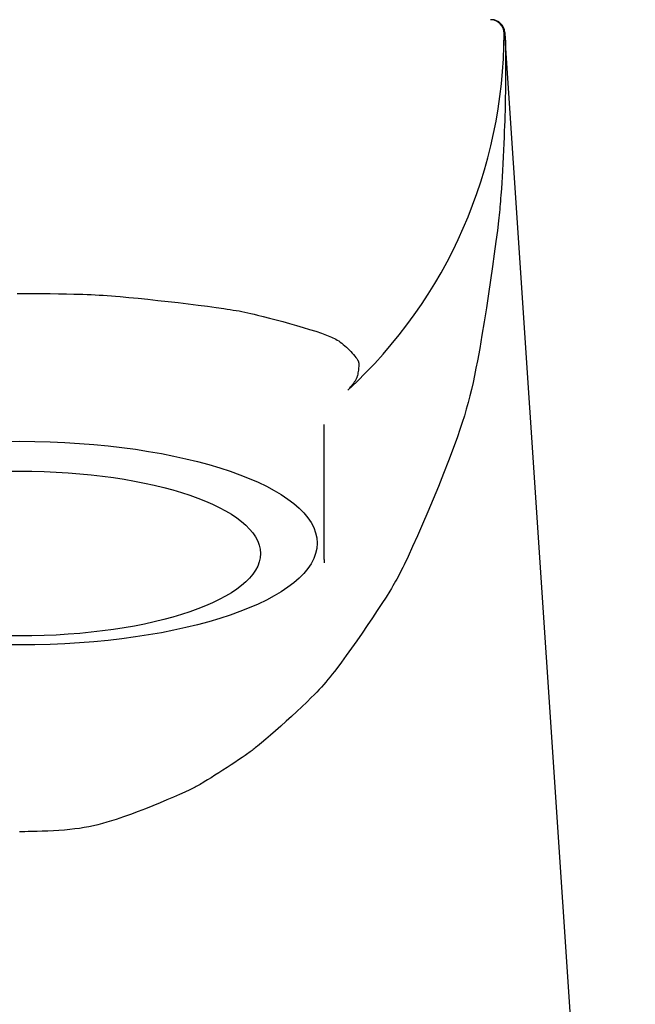
# Model space of a CAD drawing. Extents: x 250 to 4100, y 49 to 2870.
# Drawn here: x 775 to 797, y 1701 to 1736 of the extents above; entities that cross this region are included whole.
import ezdxf

# ---------------------------------------------------------------- set-up
doc = ezdxf.new("R2010")
doc.units = 0
doc.layers.add('付属金具', color=7, linetype='CONTINUOUS')

msp = doc.modelspace()

# ---------------------------------------------------------------- linework, layer by layer
at = {"layer": '付属金具', "color": 6, "linetype": 'CONTINUOUS'}
for p, q in [((792.5, 1735.609), (792.533, 1735.609)), ((792.53, 1735.652), (792.533, 1735.609)), ((792.533, 1735.609), (792.545, 1735.438)), ((792.533, 1735.609), (792.545, 1735.438)), ((797.241, 1665), (792.545, 1735.438)), ((786, 1719.78), (786, 1721.487)), ((786, 1718.39), (786, 1719.78)), ((786, 1716.62), (786, 1718.39)), ((786, 1716.62), (786, 1716.493))]:
    msp.add_line(p, q, dxfattribs=at)
at = {"layer": '付属金具', "color": 6, "linetype": 'CONTINUOUS', "flags": 128}
for points in [[(792.545, 1735.438), (792.545, 1735.438), (792.545, 1735.438), (792.545, 1735.438), (792.545, 1735.438), (792.545, 1735.438), (792.545, 1735.438), (792.545, 1735.438), (792.545, 1735.438), (792.545, 1735.438), (792.545, 1735.438), (792.545, 1735.438), (792.545, 1735.438), (792.545, 1735.437), (792.545, 1735.434), (792.545, 1735.431), (792.545, 1735.427), (792.545, 1735.422), (792.545, 1735.416), (792.545, 1735.41), (792.545, 1735.403), (792.545, 1735.396), (792.545, 1735.388), (792.546, 1735.365), (792.546, 1735.341), (792.546, 1735.314), (792.547, 1735.287), (792.547, 1735.26), (792.547, 1735.232), (792.548, 1735.205), (792.548, 1735.178), (792.548, 1735.153), (792.548, 1735.129), (792.549, 1735.107), (792.549, 1735.095), (792.549, 1735.083), (792.549, 1735.072), (792.549, 1735.062), (792.549, 1735.052), (792.549, 1735.043), (792.55, 1735.033), (792.55, 1735.024), (792.55, 1735.014), (792.55, 1735.004), (792.55, 1734.994), (792.55, 1734.958), (792.55, 1734.917), (792.551, 1734.873), (792.551, 1734.825), (792.551, 1734.775), (792.552, 1734.724), (792.552, 1734.673), (792.552, 1734.623), (792.552, 1734.573), (792.553, 1734.527), (792.553, 1734.483), (792.553, 1734.453), (792.553, 1734.425), (792.553, 1734.399), (792.553, 1734.374), (792.553, 1734.35), (792.553, 1734.327), (792.553, 1734.304), (792.553, 1734.281), (792.553, 1734.257), (792.553, 1734.233), (792.553, 1734.208), (792.552, 1734.123), (792.551, 1734.028), (792.551, 1733.924), (792.55, 1733.814), (792.548, 1733.699), (792.547, 1733.582), (792.546, 1733.464), (792.544, 1733.348), (792.543, 1733.236), (792.541, 1733.13), (792.54, 1733.032), (792.539, 1732.97), (792.538, 1732.912), (792.537, 1732.857), (792.535, 1732.805), (792.534, 1732.755), (792.533, 1732.706), (792.532, 1732.658), (792.53, 1732.609), (792.528, 1732.56), (792.527, 1732.509), (792.525, 1732.456), (792.518, 1732.28), (792.509, 1732.082), (792.5, 1731.865), (792.489, 1731.635), (792.477, 1731.396), (792.465, 1731.151), (792.453, 1730.907), (792.44, 1730.666), (792.427, 1730.433), (792.414, 1730.213), (792.402, 1730.01), (792.393, 1729.884), (792.385, 1729.767), (792.377, 1729.656), (792.369, 1729.551), (792.361, 1729.45), (792.352, 1729.351), (792.343, 1729.254), (792.333, 1729.156), (792.323, 1729.056), (792.311, 1728.954), (792.299, 1728.846), (792.257, 1728.493), (792.206, 1728.095), (792.148, 1727.659), (792.084, 1727.194), (792.014, 1726.708), (791.94, 1726.209), (791.863, 1725.704), (791.783, 1725.202), (791.702, 1724.712), (791.62, 1724.24), (791.539, 1723.795), (791.486, 1723.52), (791.432, 1723.258), (791.378, 1723.006), (791.322, 1722.761), (791.264, 1722.521), (791.202, 1722.284), (791.136, 1722.046), (791.065, 1721.806), (790.988, 1721.56), (790.904, 1721.307), (790.814, 1721.043), (790.662, 1720.622), (790.494, 1720.179), (790.316, 1719.721), (790.129, 1719.256), (789.937, 1718.792), (789.744, 1718.334), (789.554, 1717.892), (789.37, 1717.472), (789.195, 1717.083), (789.033, 1716.73), (788.888, 1716.423), (788.843, 1716.329), (788.799, 1716.241), (788.756, 1716.156), (788.714, 1716.074), (788.672, 1715.993), (788.628, 1715.912), (788.582, 1715.831), (788.534, 1715.747), (788.483, 1715.66), (788.429, 1715.569), (788.369, 1715.472), (788.236, 1715.26), (788.085, 1715.025), (787.92, 1714.773), (787.743, 1714.508), (787.559, 1714.234), (787.369, 1713.957), (787.178, 1713.681), (786.987, 1713.411), (786.801, 1713.151), (786.622, 1712.906), (786.454, 1712.681), (786.372, 1712.574), (786.293, 1712.473), (786.216, 1712.376), (786.139, 1712.282), (786.062, 1712.19), (785.984, 1712.1), (785.903, 1712.01), (785.819, 1711.919), (785.731, 1711.826), (785.637, 1711.73), (785.538, 1711.63), (785.374, 1711.47), (785.198, 1711.302), (785.011, 1711.128), (784.819, 1710.951), (784.624, 1710.775), (784.431, 1710.601), (784.241, 1710.433), (784.059, 1710.275), (783.889, 1710.128), (783.733, 1709.995), (783.596, 1709.881), (783.554, 1709.847), (783.514, 1709.814), (783.476, 1709.783), (783.438, 1709.754), (783.4, 1709.724), (783.362, 1709.696), (783.323, 1709.667), (783.283, 1709.637), (783.24, 1709.606), (783.195, 1709.574), (783.147, 1709.541), (783.037, 1709.465), (782.913, 1709.382), (782.78, 1709.292), (782.638, 1709.199), (782.492, 1709.104), (782.344, 1709.008), (782.197, 1708.914), (782.054, 1708.823), (781.916, 1708.737), (781.788, 1708.658), (781.672, 1708.587), (781.618, 1708.554), (781.567, 1708.524), (781.518, 1708.496), (781.471, 1708.47), (781.426, 1708.445), (781.382, 1708.42), (781.337, 1708.397), (781.292, 1708.374), (781.245, 1708.35), (781.197, 1708.326), (781.146, 1708.302), (780.974, 1708.221), (780.778, 1708.132), (780.56, 1708.036), (780.324, 1707.934), (780.074, 1707.829), (779.814, 1707.723), (779.548, 1707.617), (779.279, 1707.513), (779.011, 1707.414), (778.748, 1707.32), (778.493, 1707.233), (778.321, 1707.178), (778.153, 1707.127), (777.989, 1707.081), (777.826, 1707.039), (777.664, 1707), (777.5, 1706.966), (777.335, 1706.936), (777.165, 1706.909), (776.991, 1706.885), (776.809, 1706.864), (776.619, 1706.847), (776.422, 1706.832), (776.22, 1706.82), (776.018, 1706.81), (775.821, 1706.802), (775.635, 1706.797), (775.464, 1706.792), (775.313, 1706.789), (775.186, 1706.787), (775.09, 1706.786), (775.029, 1706.786), (775.007, 1706.786)], [(792.53, 1735.652), (792.53, 1735.652), (792.53, 1735.652), (792.53, 1735.652), (792.53, 1735.652), (792.53, 1735.652), (792.53, 1735.652), (792.53, 1735.652), (792.53, 1735.652), (792.53, 1735.652), (792.53, 1735.652), (792.53, 1735.652), (792.53, 1735.652), (792.53, 1735.652), (792.53, 1735.652), (792.53, 1735.652), (792.53, 1735.652), (792.53, 1735.652), (792.53, 1735.652), (792.53, 1735.651), (792.53, 1735.651), (792.53, 1735.651), (792.53, 1735.651), (792.53, 1735.651), (792.53, 1735.651), (792.53, 1735.651), (792.53, 1735.651), (792.53, 1735.651), (792.53, 1735.651), (792.53, 1735.651), (792.53, 1735.651), (792.53, 1735.651), (792.53, 1735.651), (792.53, 1735.651), (792.53, 1735.651), (792.53, 1735.651), (792.53, 1735.651), (792.53, 1735.651), (792.53, 1735.651), (792.53, 1735.651), (792.53, 1735.651), (792.53, 1735.651), (792.53, 1735.651), (792.53, 1735.651), (792.53, 1735.651), (792.53, 1735.651), (792.53, 1735.651), (792.53, 1735.651), (792.53, 1735.651), (792.53, 1735.651), (792.53, 1735.651), (792.53, 1735.651), (792.53, 1735.651), (792.529, 1735.651), (792.529, 1735.651), (792.529, 1735.65), (792.529, 1735.65), (792.529, 1735.65), (792.529, 1735.65), (792.529, 1735.65), (792.529, 1735.65), (792.529, 1735.65), (792.529, 1735.65), (792.529, 1735.65), (792.529, 1735.65), (792.529, 1735.65), (792.529, 1735.65), (792.529, 1735.65), (792.529, 1735.65), (792.529, 1735.65), (792.529, 1735.65), (792.529, 1735.65), (792.529, 1735.65), (792.529, 1735.65), (792.529, 1735.65), (792.529, 1735.65), (792.529, 1735.65), (792.529, 1735.65), (792.529, 1735.65), (792.529, 1735.65), (792.529, 1735.649), (792.528, 1735.649), (792.528, 1735.649), (792.528, 1735.649), (792.528, 1735.649), (792.528, 1735.649), (792.528, 1735.649), (792.528, 1735.649), (792.528, 1735.649), (792.528, 1735.649), (792.528, 1735.649), (792.528, 1735.649), (792.528, 1735.649), (792.528, 1735.649), (792.528, 1735.649), (792.528, 1735.649), (792.528, 1735.649), (792.528, 1735.649), (792.528, 1735.649), (792.528, 1735.649), (792.528, 1735.649), (792.528, 1735.649), (792.528, 1735.649), (792.528, 1735.649), (792.528, 1735.649), (792.528, 1735.649), (792.528, 1735.649), (792.528, 1735.649), (792.528, 1735.648), (792.528, 1735.648), (792.528, 1735.648), (792.528, 1735.648), (792.528, 1735.648), (792.528, 1735.648), (792.528, 1735.648), (792.528, 1735.648), (792.528, 1735.648), (792.528, 1735.648), (792.528, 1735.648), (792.527, 1735.648), (792.527, 1735.648), (792.527, 1735.648), (792.527, 1735.648), (792.527, 1735.648), (792.527, 1735.648), (792.527, 1735.648), (792.527, 1735.648), (792.527, 1735.648), (792.527, 1735.648), (792.527, 1735.648), (792.527, 1735.648), (792.527, 1735.648), (792.527, 1735.648), (792.527, 1735.648), (792.527, 1735.648), (792.527, 1735.648), (792.527, 1735.648), (792.527, 1735.648), (792.527, 1735.648), (792.527, 1735.648), (792.527, 1735.648), (792.527, 1735.648), (792.527, 1735.648), (792.527, 1735.648), (792.527, 1735.648), (792.527, 1735.648), (792.527, 1735.647), (792.527, 1735.647), (792.527, 1735.647), (792.527, 1735.647), (792.527, 1735.647), (792.527, 1735.647), (792.527, 1735.647), (792.526, 1735.647), (792.526, 1735.647), (792.526, 1735.647), (792.526, 1735.647), (792.526, 1735.647), (792.526, 1735.647), (792.526, 1735.647), (792.526, 1735.647), (792.526, 1735.647), (792.526, 1735.647), (792.526, 1735.647), (792.526, 1735.647), (792.526, 1735.647), (792.526, 1735.647), (792.526, 1735.647), (792.526, 1735.647), (792.526, 1735.647), (792.526, 1735.647), (792.526, 1735.647), (792.526, 1735.647), (792.526, 1735.647), (792.526, 1735.646), (792.526, 1735.646), (792.526, 1735.646), (792.526, 1735.646), (792.526, 1735.646), (792.526, 1735.646), (792.526, 1735.646), (792.526, 1735.646), (792.526, 1735.646), (792.526, 1735.646), (792.526, 1735.646), (792.526, 1735.646), (792.526, 1735.646), (792.526, 1735.646), (792.526, 1735.646), (792.526, 1735.646), (792.526, 1735.646), (792.526, 1735.646), (792.526, 1735.646), (792.526, 1735.646), (792.526, 1735.646), (792.526, 1735.646), (792.526, 1735.646), (792.526, 1735.646), (792.525, 1735.646), (792.525, 1735.646), (792.525, 1735.646), (792.525, 1735.646), (792.525, 1735.646), (792.525, 1735.646), (792.525, 1735.646), (792.525, 1735.646), (792.525, 1735.646), (792.525, 1735.646), (792.525, 1735.646), (792.525, 1735.646), (792.525, 1735.646), (792.525, 1735.645), (792.525, 1735.645), (792.525, 1735.645), (792.525, 1735.645), (792.525, 1735.645), (792.525, 1735.645), (792.525, 1735.645), (792.525, 1735.645), (792.525, 1735.645), (792.525, 1735.645), (792.525, 1735.645), (792.525, 1735.645), (792.525, 1735.645), (792.524, 1735.645), (792.524, 1735.645), (792.524, 1735.645), (792.524, 1735.645), (792.524, 1735.645), (792.524, 1735.645), (792.524, 1735.645), (792.524, 1735.645), (792.524, 1735.645), (792.524, 1735.645), (792.524, 1735.645), (792.524, 1735.645), (792.524, 1735.645), (792.524, 1735.645), (792.524, 1735.645), (792.524, 1735.644), (792.524, 1735.644), (792.524, 1735.644), (792.524, 1735.644), (792.524, 1735.644), (792.524, 1735.644), (792.524, 1735.644), (792.524, 1735.644), (792.524, 1735.644), (792.524, 1735.644), (792.524, 1735.644), (792.524, 1735.644), (792.524, 1735.644), (792.524, 1735.644), (792.524, 1735.644), (792.524, 1735.644), (792.524, 1735.644), (792.524, 1735.644), (792.524, 1735.644), (792.524, 1735.644), (792.524, 1735.644), (792.524, 1735.644), (792.524, 1735.644), (792.524, 1735.644), (792.524, 1735.644), (792.524, 1735.644), (792.524, 1735.644), (792.524, 1735.644), (792.524, 1735.644), (792.524, 1735.644), (792.524, 1735.644), (792.523, 1735.644), (792.523, 1735.644), (792.523, 1735.644), (792.523, 1735.644), (792.523, 1735.644), (792.523, 1735.644), (792.523, 1735.644), (792.523, 1735.643), (792.523, 1735.643), (792.523, 1735.643), (792.523, 1735.643), (792.523, 1735.643), (792.523, 1735.643), (792.523, 1735.643), (792.523, 1735.643), (792.523, 1735.643), (792.523, 1735.643), (792.523, 1735.643), (792.523, 1735.643), (792.523, 1735.643), (792.523, 1735.643), (792.523, 1735.643), (792.523, 1735.643), (792.523, 1735.643), (792.523, 1735.643), (792.522, 1735.643), (792.522, 1735.643), (792.522, 1735.643), (792.522, 1735.643), (792.522, 1735.643), (792.522, 1735.643), (792.522, 1735.643), (792.522, 1735.643), (792.522, 1735.643), (792.522, 1735.642), (792.522, 1735.642), (792.522, 1735.642), (792.522, 1735.642), (792.522, 1735.642), (792.522, 1735.642), (792.522, 1735.642), (792.522, 1735.642), (792.522, 1735.642), (792.522, 1735.642), (792.522, 1735.642), (792.522, 1735.642), (792.522, 1735.642), (792.522, 1735.642), (792.522, 1735.642), (792.522, 1735.642), (792.522, 1735.642), (792.522, 1735.642), (792.522, 1735.642), (792.522, 1735.642), (792.522, 1735.642), (792.522, 1735.642), (792.522, 1735.642), (792.522, 1735.642), (792.522, 1735.642), (792.522, 1735.642), (792.522, 1735.642), (792.522, 1735.642), (792.522, 1735.642), (792.522, 1735.642), (792.522, 1735.642), (792.522, 1735.642), (792.522, 1735.642), (792.522, 1735.642), (792.522, 1735.642), (792.522, 1735.642), (792.521, 1735.642), (792.521, 1735.642), (792.521, 1735.642), (792.521, 1735.641), (792.521, 1735.641), (792.521, 1735.641), (792.521, 1735.641), (792.521, 1735.641), (792.521, 1735.641), (792.521, 1735.641), (792.521, 1735.641), (792.521, 1735.641), (792.521, 1735.641), (792.521, 1735.641), (792.521, 1735.641), (792.521, 1735.641), (792.521, 1735.641), (792.521, 1735.641), (792.521, 1735.641), (792.521, 1735.641), (792.521, 1735.641), (792.521, 1735.641), (792.521, 1735.641), (792.521, 1735.641), (792.521, 1735.641), (792.521, 1735.641), (792.521, 1735.641), (792.52, 1735.641), (792.52, 1735.641), (792.52, 1735.64), (792.52, 1735.64), (792.52, 1735.64), (792.52, 1735.64), (792.52, 1735.64), (792.52, 1735.64), (792.52, 1735.64), (792.52, 1735.64), (792.52, 1735.64), (792.52, 1735.64), (792.52, 1735.64), (792.52, 1735.64), (792.52, 1735.64), (792.52, 1735.64), (792.52, 1735.64), (792.52, 1735.64), (792.52, 1735.64), (792.52, 1735.64), (792.52, 1735.64), (792.52, 1735.64), (792.52, 1735.64), (792.52, 1735.64), (792.52, 1735.64), (792.52, 1735.64), (792.52, 1735.64), (792.52, 1735.64), (792.52, 1735.64), (792.52, 1735.64), (792.52, 1735.64), (792.52, 1735.64), (792.52, 1735.64), (792.52, 1735.64), (792.52, 1735.64), (792.52, 1735.64), (792.52, 1735.64), (792.52, 1735.64), (792.52, 1735.64), (792.52, 1735.64), (792.52, 1735.64), (792.52, 1735.639), (792.52, 1735.639), (792.519, 1735.639), (792.519, 1735.639), (792.519, 1735.639), (792.519, 1735.639), (792.519, 1735.639), (792.519, 1735.639), (792.519, 1735.639), (792.519, 1735.639), (792.519, 1735.639), (792.519, 1735.639), (792.519, 1735.639), (792.519, 1735.639), (792.519, 1735.639), (792.519, 1735.639), (792.519, 1735.639), (792.519, 1735.639), (792.519, 1735.639), (792.519, 1735.639), (792.519, 1735.639), (792.519, 1735.639), (792.519, 1735.639), (792.519, 1735.639), (792.519, 1735.639), (792.519, 1735.639), (792.519, 1735.638), (792.519, 1735.638), (792.519, 1735.638), (792.519, 1735.638), (792.519, 1735.638), (792.519, 1735.638), (792.519, 1735.638), (792.519, 1735.638), (792.518, 1735.638), (792.518, 1735.638), (792.518, 1735.638), (792.518, 1735.638), (792.518, 1735.638), (792.518, 1735.638), (792.518, 1735.638), (792.518, 1735.638), (792.518, 1735.638), (792.518, 1735.638), (792.518, 1735.638), (792.518, 1735.638), (792.518, 1735.638), (792.518, 1735.638), (792.518, 1735.638), (792.518, 1735.638), (792.518, 1735.638), (792.518, 1735.638), (792.518, 1735.638), (792.518, 1735.638), (792.518, 1735.638), (792.518, 1735.638), (792.518, 1735.638), (792.518, 1735.638), (792.518, 1735.638), (792.518, 1735.638), (792.518, 1735.638), (792.518, 1735.638), (792.518, 1735.638), (792.518, 1735.638), (792.518, 1735.638), (792.518, 1735.638), (792.518, 1735.637), (792.518, 1735.637), (792.518, 1735.637), (792.518, 1735.637), (792.518, 1735.637), (792.517, 1735.637), (792.517, 1735.637), (792.517, 1735.637), (792.517, 1735.637), (792.517, 1735.637), (792.517, 1735.637), (792.517, 1735.637), (792.517, 1735.637), (792.517, 1735.637), (792.517, 1735.637), (792.517, 1735.637), (792.517, 1735.637), (792.517, 1735.637), (792.517, 1735.637), (792.517, 1735.637), (792.517, 1735.637), (792.517, 1735.637), (792.517, 1735.637), (792.517, 1735.637), (792.517, 1735.637), (792.517, 1735.636), (792.517, 1735.636), (792.517, 1735.636), (792.517, 1735.636), (792.517, 1735.636), (792.517, 1735.636), (792.517, 1735.636), (792.517, 1735.636), (792.517, 1735.636), (792.517, 1735.636), (792.517, 1735.636), (792.517, 1735.636), (792.517, 1735.636), (792.517, 1735.636), (792.517, 1735.636), (792.517, 1735.636), (792.517, 1735.636), (792.516, 1735.636), (792.516, 1735.636), (792.516, 1735.636), (792.516, 1735.636), (792.516, 1735.636), (792.516, 1735.636), (792.516, 1735.636), (792.516, 1735.636), (792.516, 1735.636), (792.516, 1735.636), (792.516, 1735.636), (792.516, 1735.636), (792.516, 1735.636), (792.516, 1735.636), (792.516, 1735.636), (792.516, 1735.636), (792.516, 1735.636), (792.516, 1735.636), (792.516, 1735.636), (792.516, 1735.636), (792.516, 1735.636), (792.516, 1735.636), (792.516, 1735.636), (792.516, 1735.635), (792.516, 1735.635), (792.516, 1735.635), (792.516, 1735.635), (792.516, 1735.635), (792.516, 1735.635), (792.516, 1735.635), (792.516, 1735.635), (792.516, 1735.635), (792.515, 1735.635), (792.515, 1735.635), (792.515, 1735.635), (792.515, 1735.635), (792.515, 1735.635), (792.515, 1735.635), (792.515, 1735.635), (792.515, 1735.635), (792.515, 1735.635), (792.515, 1735.635), (792.515, 1735.635), (792.515, 1735.635), (792.515, 1735.635), (792.515, 1735.635), (792.515, 1735.635), (792.515, 1735.635), (792.515, 1735.634), (792.515, 1735.634), (792.515, 1735.634), (792.515, 1735.634), (792.515, 1735.634), (792.515, 1735.634), (792.515, 1735.634), (792.515, 1735.634), (792.515, 1735.634), (792.515, 1735.634), (792.515, 1735.634), (792.515, 1735.634), (792.515, 1735.634), (792.515, 1735.634), (792.515, 1735.634), (792.515, 1735.634), (792.515, 1735.634), (792.515, 1735.634), (792.515, 1735.634), (792.515, 1735.634), (792.515, 1735.634), (792.515, 1735.634), (792.515, 1735.634), (792.515, 1735.634), (792.514, 1735.634), (792.514, 1735.634), (792.514, 1735.634), (792.514, 1735.634), (792.514, 1735.634), (792.514, 1735.634), (792.514, 1735.634), (792.514, 1735.634), (792.514, 1735.634), (792.514, 1735.634), (792.514, 1735.634), (792.514, 1735.634), (792.514, 1735.634), (792.514, 1735.634), (792.514, 1735.634), (792.514, 1735.634), (792.514, 1735.634), (792.514, 1735.633), (792.514, 1735.633), (792.514, 1735.633), (792.514, 1735.633), (792.514, 1735.633), (792.514, 1735.633), (792.514, 1735.633), (792.514, 1735.633), (792.514, 1735.633), (792.514, 1735.633), (792.514, 1735.633), (792.514, 1735.633), (792.513, 1735.633), (792.513, 1735.633), (792.513, 1735.633), (792.513, 1735.633), (792.513, 1735.633), (792.513, 1735.633), (792.513, 1735.633), (792.513, 1735.633), (792.513, 1735.633), (792.513, 1735.633), (792.513, 1735.633), (792.513, 1735.633), (792.513, 1735.632), (792.513, 1735.632), (792.513, 1735.632), (792.513, 1735.632), (792.513, 1735.632), (792.513, 1735.632), (792.513, 1735.632), (792.513, 1735.632), (792.513, 1735.632), (792.513, 1735.632), (792.513, 1735.632), (792.513, 1735.632), (792.513, 1735.632), (792.513, 1735.632), (792.513, 1735.632), (792.513, 1735.632), (792.513, 1735.632), (792.513, 1735.632), (792.513, 1735.632), (792.513, 1735.632), (792.513, 1735.632), (792.513, 1735.632), (792.513, 1735.632), (792.513, 1735.632), (792.513, 1735.632), (792.513, 1735.632), (792.513, 1735.632), (792.513, 1735.632), (792.513, 1735.632), (792.513, 1735.632), (792.513, 1735.632), (792.512, 1735.632), (792.512, 1735.632), (792.512, 1735.632), (792.512, 1735.632), (792.512, 1735.632), (792.512, 1735.632), (792.512, 1735.632), (792.512, 1735.632), (792.512, 1735.632), (792.512, 1735.632), (792.512, 1735.632), (792.512, 1735.631), (792.512, 1735.631), (792.512, 1735.631), (792.512, 1735.631), (792.512, 1735.631), (792.512, 1735.631), (792.512, 1735.631), (792.512, 1735.631), (792.512, 1735.631), (792.512, 1735.631), (792.512, 1735.631), (792.512, 1735.631), (792.512, 1735.631), (792.511, 1735.631), (792.511, 1735.631), (792.511, 1735.631), (792.511, 1735.631), (792.511, 1735.631), (792.511, 1735.631), (792.511, 1735.631), (792.511, 1735.631), (792.511, 1735.631), (792.511, 1735.631), (792.511, 1735.63), (792.511, 1735.63), (792.511, 1735.63), (792.511, 1735.63), (792.511, 1735.63), (792.511, 1735.63), (792.511, 1735.63), (792.511, 1735.63), (792.511, 1735.63), (792.511, 1735.63), (792.511, 1735.63), (792.511, 1735.63), (792.511, 1735.63), (792.511, 1735.63), (792.511, 1735.63), (792.511, 1735.63), (792.511, 1735.63), (792.511, 1735.63), (792.511, 1735.63), (792.511, 1735.63), (792.511, 1735.63), (792.511, 1735.63), (792.511, 1735.63), (792.511, 1735.63), (792.511, 1735.63), (792.511, 1735.63), (792.511, 1735.63), (792.511, 1735.63), (792.511, 1735.63), (792.511, 1735.63), (792.511, 1735.63), (792.511, 1735.63), (792.511, 1735.63), (792.511, 1735.63), (792.51, 1735.63), (792.51, 1735.63), (792.51, 1735.63), (792.51, 1735.63), (792.51, 1735.63), (792.51, 1735.63), (792.51, 1735.63), (792.51, 1735.63), (792.51, 1735.629), (792.51, 1735.629), (792.51, 1735.629), (792.51, 1735.629), (792.51, 1735.629), (792.51, 1735.629), (792.51, 1735.629), (792.51, 1735.629), (792.51, 1735.629), (792.51, 1735.629), (792.51, 1735.629), (792.51, 1735.629), (792.51, 1735.629), (792.51, 1735.629), (792.51, 1735.629), (792.51, 1735.629), (792.509, 1735.629), (792.509, 1735.629), (792.509, 1735.629), (792.509, 1735.629), (792.509, 1735.629), (792.509, 1735.629), (792.509, 1735.629), (792.509, 1735.628), (792.509, 1735.628), (792.509, 1735.628), (792.509, 1735.628), (792.509, 1735.628), (792.509, 1735.628), (792.509, 1735.628), (792.509, 1735.628), (792.509, 1735.628), (792.509, 1735.628), (792.509, 1735.628), (792.509, 1735.628), (792.509, 1735.628), (792.509, 1735.628), (792.509, 1735.628), (792.509, 1735.628), (792.509, 1735.628), (792.509, 1735.628), (792.509, 1735.628), (792.509, 1735.628), (792.509, 1735.628), (792.509, 1735.628), (792.509, 1735.628), (792.509, 1735.628), (792.509, 1735.628), (792.509, 1735.628), (792.509, 1735.628), (792.509, 1735.628), (792.509, 1735.628), (792.509, 1735.628), (792.509, 1735.628), (792.509, 1735.628), (792.509, 1735.628), (792.509, 1735.628), (792.509, 1735.628), (792.509, 1735.628), (792.509, 1735.628), (792.508, 1735.628), (792.508, 1735.628), (792.508, 1735.628), (792.508, 1735.628), (792.508, 1735.628), (792.508, 1735.628), (792.508, 1735.627), (792.508, 1735.627), (792.508, 1735.627), (792.508, 1735.627), (792.508, 1735.627), (792.508, 1735.627), (792.508, 1735.627), (792.508, 1735.627), (792.508, 1735.627), (792.508, 1735.627), (792.508, 1735.627), (792.508, 1735.627), (792.508, 1735.627), (792.508, 1735.627), (792.508, 1735.627), (792.508, 1735.627), (792.508, 1735.627), (792.507, 1735.627), (792.507, 1735.627), (792.507, 1735.627), (792.507, 1735.627), (792.507, 1735.627), (792.507, 1735.626), (792.507, 1735.626), (792.507, 1735.626), (792.507, 1735.626), (792.507, 1735.626), (792.507, 1735.626), (792.507, 1735.626), (792.507, 1735.626), (792.507, 1735.626), (792.507, 1735.626), (792.507, 1735.626), (792.507, 1735.626), (792.507, 1735.626), (792.507, 1735.626), (792.507, 1735.626), (792.507, 1735.626), (792.507, 1735.626), (792.507, 1735.626), (792.507, 1735.626), (792.507, 1735.626), (792.507, 1735.626), (792.507, 1735.626), (792.507, 1735.626), (792.507, 1735.626), (792.507, 1735.626), (792.507, 1735.626), (792.507, 1735.626), (792.507, 1735.626), (792.507, 1735.626), (792.507, 1735.626), (792.507, 1735.626), (792.507, 1735.626), (792.507, 1735.626), (792.507, 1735.626), (792.507, 1735.626), (792.507, 1735.626), (792.507, 1735.626), (792.507, 1735.626), (792.507, 1735.626), (792.506, 1735.626), (792.506, 1735.626), (792.506, 1735.626), (792.506, 1735.626), (792.506, 1735.625), (792.506, 1735.625), (792.506, 1735.625), (792.506, 1735.625), (792.506, 1735.625), (792.506, 1735.625), (792.506, 1735.625), (792.506, 1735.625), (792.506, 1735.625), (792.506, 1735.625), (792.506, 1735.625), (792.506, 1735.625), (792.506, 1735.625), (792.506, 1735.625), (792.506, 1735.625), (792.506, 1735.625), (792.506, 1735.625), (792.506, 1735.625), (792.506, 1735.625), (792.505, 1735.625), (792.505, 1735.625), (792.505, 1735.625), (792.505, 1735.625), (792.505, 1735.624), (792.505, 1735.624), (792.505, 1735.624), (792.505, 1735.624), (792.505, 1735.624), (792.505, 1735.624), (792.505, 1735.624), (792.505, 1735.624), (792.505, 1735.624), (792.505, 1735.624), (792.505, 1735.624), (792.505, 1735.624), (792.505, 1735.624), (792.505, 1735.624), (792.505, 1735.624), (792.505, 1735.624), (792.505, 1735.624), (792.505, 1735.624), (792.505, 1735.624), (792.505, 1735.624), (792.505, 1735.624), (792.505, 1735.624), (792.505, 1735.624), (792.505, 1735.624), (792.505, 1735.624), (792.505, 1735.624), (792.505, 1735.624), (792.505, 1735.624), (792.505, 1735.624), (792.505, 1735.624), (792.505, 1735.624), (792.505, 1735.624), (792.505, 1735.624), (792.505, 1735.624), (792.505, 1735.624), (792.505, 1735.624), (792.505, 1735.624), (792.505, 1735.624), (792.505, 1735.624), (792.504, 1735.624), (792.504, 1735.624), (792.504, 1735.624), (792.504, 1735.624), (792.504, 1735.623), (792.504, 1735.623), (792.504, 1735.623), (792.504, 1735.623), (792.504, 1735.623), (792.504, 1735.623), (792.504, 1735.623), (792.504, 1735.623), (792.504, 1735.623), (792.504, 1735.623), (792.504, 1735.623), (792.504, 1735.623), (792.504, 1735.623), (792.504, 1735.623), (792.504, 1735.623), (792.504, 1735.623), (792.504, 1735.623), (792.504, 1735.623), (792.504, 1735.623), (792.503, 1735.623), (792.503, 1735.623), (792.503, 1735.623), (792.503, 1735.622), (792.503, 1735.622), (792.503, 1735.622), (792.503, 1735.622), (792.503, 1735.622), (792.503, 1735.622), (792.503, 1735.622), (792.503, 1735.622), (792.503, 1735.622), (792.503, 1735.622), (792.503, 1735.622), (792.503, 1735.622), (792.503, 1735.622), (792.503, 1735.622), (792.503, 1735.622), (792.503, 1735.622), (792.503, 1735.622), (792.503, 1735.622), (792.503, 1735.622), (792.503, 1735.622), (792.503, 1735.622), (792.503, 1735.622), (792.503, 1735.622), (792.503, 1735.622), (792.503, 1735.622), (792.503, 1735.622), (792.503, 1735.622), (792.503, 1735.622), (792.503, 1735.622), (792.503, 1735.622), (792.503, 1735.622), (792.503, 1735.622), (792.503, 1735.622), (792.503, 1735.622), (792.503, 1735.622), (792.503, 1735.622), (792.503, 1735.622), (792.503, 1735.622), (792.503, 1735.622), (792.503, 1735.622), (792.503, 1735.622), (792.502, 1735.622), (792.502, 1735.622), (792.502, 1735.621), (792.502, 1735.621), (792.502, 1735.621), (792.502, 1735.621), (792.502, 1735.621), (792.502, 1735.621), (792.502, 1735.621), (792.502, 1735.621), (792.502, 1735.621), (792.502, 1735.621), (792.502, 1735.621), (792.502, 1735.621), (792.502, 1735.621), (792.502, 1735.621), (792.502, 1735.621), (792.502, 1735.621), (792.502, 1735.621), (792.502, 1735.621), (792.502, 1735.621), (792.502, 1735.621), (792.502, 1735.621), (792.501, 1735.621), (792.501, 1735.621), (792.501, 1735.621), (792.501, 1735.62), (792.501, 1735.62), (792.501, 1735.62), (792.501, 1735.62), (792.501, 1735.62), (792.501, 1735.62), (792.501, 1735.62), (792.501, 1735.62), (792.501, 1735.62), (792.501, 1735.62), (792.501, 1735.62), (792.501, 1735.62), (792.501, 1735.62), (792.501, 1735.62), (792.501, 1735.62), (792.501, 1735.62), (792.501, 1735.62), (792.501, 1735.62), (792.501, 1735.62), (792.501, 1735.62), (792.501, 1735.62), (792.501, 1735.62), (792.501, 1735.62), (792.501, 1735.62), (792.501, 1735.619), (792.501, 1735.619), (792.5, 1735.618), (792.5, 1735.616), (792.5, 1735.615), (792.5, 1735.614), (792.5, 1735.612), (792.5, 1735.611), (792.5, 1735.61), (792.5, 1735.61), (792.5, 1735.609)], [(774.907, 1726.225), (775.2, 1726.224), (775.501, 1726.222), (775.805, 1726.22), (776.108, 1726.217), (776.404, 1726.213), (776.689, 1726.208), (776.956, 1726.202), (777.124, 1726.198), (777.284, 1726.193), (777.437, 1726.187), (777.585, 1726.181), (777.731, 1726.174), (777.875, 1726.166), (778.019, 1726.156), (778.165, 1726.146), (778.315, 1726.135), (778.47, 1726.123), (778.633, 1726.109), (778.945, 1726.08), (779.28, 1726.048), (779.631, 1726.012), (779.994, 1725.974), (780.363, 1725.933), (780.732, 1725.891), (781.095, 1725.848), (781.447, 1725.805), (781.783, 1725.762), (782.096, 1725.719), (782.381, 1725.679), (782.498, 1725.661), (782.61, 1725.644), (782.718, 1725.626), (782.823, 1725.608), (782.927, 1725.59), (783.03, 1725.57), (783.135, 1725.549), (783.243, 1725.526), (783.354, 1725.501), (783.471, 1725.475), (783.595, 1725.445), (783.803, 1725.394), (784.027, 1725.337), (784.262, 1725.275), (784.505, 1725.209), (784.752, 1725.141), (784.998, 1725.07), (785.24, 1724.998), (785.473, 1724.926), (785.695, 1724.856), (785.9, 1724.787), (786.084, 1724.721), (786.146, 1724.698), (786.206, 1724.674), (786.262, 1724.65), (786.317, 1724.626), (786.371, 1724.6), (786.424, 1724.571), (786.477, 1724.541), (786.53, 1724.507), (786.583, 1724.47), (786.638, 1724.43), (786.694, 1724.384), (786.748, 1724.338), (786.803, 1724.288), (786.859, 1724.235), (786.914, 1724.181), (786.967, 1724.126), (787.018, 1724.071), (787.066, 1724.017), (787.11, 1723.964), (787.149, 1723.915), (787.182, 1723.869), (787.209, 1723.827), (787.215, 1723.816), (787.221, 1723.806), (787.226, 1723.795), (787.231, 1723.785), (787.235, 1723.774), (787.239, 1723.763), (787.242, 1723.752), (787.244, 1723.74), (787.247, 1723.727), (787.249, 1723.713), (787.25, 1723.698), (787.252, 1723.665), (787.252, 1723.627), (787.25, 1723.586), (787.247, 1723.542), (787.243, 1723.496), (787.237, 1723.449), (787.231, 1723.402), (787.223, 1723.355), (787.213, 1723.31), (787.203, 1723.266), (787.192, 1723.226), (787.185, 1723.203), (787.177, 1723.181), (787.169, 1723.16), (787.16, 1723.139), (787.151, 1723.119), (787.14, 1723.099), (787.129, 1723.08), (787.116, 1723.059), (787.103, 1723.039), (787.088, 1723.017), (787.072, 1722.995), (787.048, 1722.963), (787.023, 1722.931), (786.997, 1722.898), (786.971, 1722.866), (786.945, 1722.836), (786.921, 1722.807), (786.9, 1722.782), (786.882, 1722.761), (786.868, 1722.745), (786.859, 1722.735), (786.856, 1722.731)], [(775.007, 1706.786), (774.996, 1706.786)]]:
    msp.add_lwpolyline(points, dxfattribs=at)
at = {"layer": '付属金具', "color": 6, "linetype": 'CONTINUOUS'}
for centre, radius, start, end in [((792.01, 1735.619), 0.49, 358.8755, 90.0007), ((792.042, 1735.619), 0.49, 3.8141, 90), ((774.976, 1735.613), 17.524, 312.6815, 359.9878)]:
    msp.add_arc(centre, radius, start, end, dxfattribs=at)
for centre, major_axis in [((775, 1717.207), (10.75, 0)), ((775, 1716.831), (-8.7, 0))]:
    msp.add_ellipse(centre, major_axis=major_axis, ratio=0.34202, dxfattribs=at)

doc.saveas('drawing.dxf')
